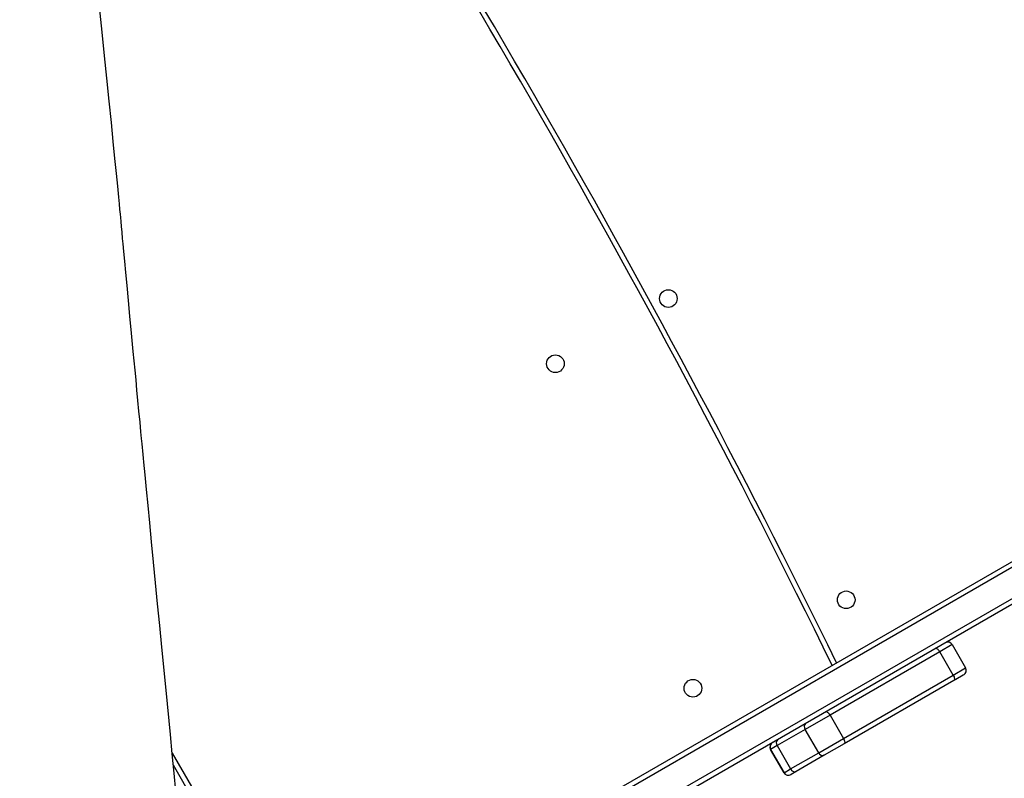
# Model space of a CAD drawing. Units: millimetres. Extents: x -464 to 1199, y -144 to 988.
# Drawn here: x 484 to 542, y 557 to 602 of the extents above; entities that cross this region are included whole.
import ezdxf

# ---------------------------------------------------------------- set-up
doc = ezdxf.new("R2010")
doc.units = ezdxf.units.MM
doc.header["$LTSCALE"] = 45
doc.header["$PDSIZE"] = -1
doc.layers.add('VP-DIM', color=7, linetype='Continuous')
doc.layers.add('VP-EQ', color=7, linetype='Continuous', true_color=0x8a3492)
doc.dimstyles.get("Standard").update_dxf_attribs({"dimtxt": 14, "dimasz": 15, "dimexe": 20, "dimexo": 50, "dimgap": 20, "dimtad": 0, "dimdec": 0, "dimzin": 0, "dimdsep": 46, "dimtxsty": 'Standard', "dimcen": -0.001, "dimadec": 0, "dimazin": 0, "dimtfac": 1, "dimtdec": 4, "dimtofl": 0, "dimtmove": 0, "dimatfit": 3, "dimfxl": 70, "dimfxlon": 1, "dimtolj": 1, "dimtzin": 0, "dimarcsym": 0})

# ---------------------------------------------------------------- blocks, each defined once
blk = doc.blocks.new('*D1445')
at = {"layer": 'Defpoints', "color": 0}
for p in [(800.174, 903.59), (16.203, 460.904), (800.174, 110.418)]:
    blk.add_point(p, dxfattribs=at)
at = {"layer": 'VP-DIM', "color": 0, "lineweight": -2}
for p, q in [((16.203, 833.59), (16.203, 923.59)), ((800.174, 833.59), (800.174, 923.59)), ((31.203, 903.59), (370.688, 903.59)), ((785.174, 903.59), (445.688, 903.59))]:
    blk.add_line(p, q, dxfattribs=at)
at = {"layer": 'VP-DIM', "color": 0}
for points in [[(31.203, 906.09), (31.203, 901.09), (16.203, 903.59)], [(785.174, 901.09), (785.174, 906.09), (800.174, 903.59)]]:
    blk.add_solid(points, dxfattribs=at)
at = {"layer": 'VP-DIM', "color": 0, "insert": (408.188, 903.59), "char_height": 14, "attachment_point": 5}
blk.add_mtext('\\A1;790', dxfattribs=at)
blk = doc.blocks.new('*D1448')
at = {"layer": 'Defpoints', "color": 0}
for p in [(316.163, 674.616), (190.316, 7.43), (1092.355, 7.43)]:
    blk.add_point(p, dxfattribs=at)
at = {"layer": 'VP-DIM', "color": 0, "lineweight": -2}
for p, q in [((1022.355, 674.616), (1112.355, 674.616)), ((1092.355, 659.616), (1092.355, 379.355)), ((1092.355, 22.43), (1092.355, 304.355)), ((1022.355, 7.43), (1112.355, 7.43))]:
    blk.add_line(p, q, dxfattribs=at)
at = {"layer": 'VP-DIM', "color": 0}
for points in [[(1094.855, 659.616), (1089.855, 659.616), (1092.355, 674.616)], [(1089.855, 22.43), (1094.855, 22.43), (1092.355, 7.43)]]:
    blk.add_solid(points, dxfattribs=at)
at = {"layer": 'VP-DIM', "color": 0, "insert": (1092.355, 341.855), "char_height": 14, "attachment_point": 5, "rotation": 90}
blk.add_mtext('\\A1;670', dxfattribs=at)
blk = doc.blocks.new('*D1457')
at = {"layer": 'Defpoints', "color": 0}
for p in [(-136.812, 967.757), (-136.812, 454.567), (953.189, 105.521)]:
    blk.add_point(p, dxfattribs=at)
at = {"layer": 'VP-DIM', "color": 0, "lineweight": -2}
for p, q in [((-136.812, 897.757), (-136.812, 987.757)), ((953.189, 897.757), (953.189, 987.757)), ((-121.812, 967.757), (373.369, 967.757)), ((938.189, 967.757), (455.369, 967.757))]:
    blk.add_line(p, q, dxfattribs=at)
at = {"layer": 'VP-DIM', "color": 0}
for points in [[(-121.812, 970.257), (-121.812, 965.257), (-136.812, 967.757)], [(938.189, 965.257), (938.189, 970.257), (953.189, 967.757)]]:
    blk.add_solid(points, dxfattribs=at)
at = {"layer": 'VP-DIM', "color": 0, "insert": (414.369, 967.757), "char_height": 14, "attachment_point": 5}
blk.add_mtext('\\A1;1090', dxfattribs=at)
blk = doc.blocks.new('*D1464')
at = {"layer": 'Defpoints', "color": 0}
for p in [(229.841, 826.508), (1179.189, 826.508), (201.742, -143.977)]:
    blk.add_point(p, dxfattribs=at)
at = {"layer": 'VP-DIM', "color": 0, "lineweight": -2}
for p, q in [((1109.189, 826.508), (1199.189, 826.508)), ((1179.189, 811.508), (1179.189, 379.778)), ((1179.189, -128.977), (1179.189, 304.778)), ((1109.189, -143.977), (1199.189, -143.977))]:
    blk.add_line(p, q, dxfattribs=at)
at = {"layer": 'VP-DIM', "color": 0}
for points in [[(1181.689, 811.508), (1176.689, 811.508), (1179.189, 826.508)], [(1176.689, -128.977), (1181.689, -128.977), (1179.189, -143.977)]]:
    blk.add_solid(points, dxfattribs=at)
at = {"layer": 'VP-DIM', "color": 0, "insert": (1179.189, 342.278), "char_height": 14, "attachment_point": 5, "rotation": 90}
blk.add_mtext('\\A1;970', dxfattribs=at)
blk = doc.blocks.new('RB1209_')
at = {"layer": 'VP-EQ', "color": 0, "linetype": 'Continuous', "lineweight": 25}
for p, q in [((3086.679, 32.973), (3145.517, 66.943)), ((3145.685, 66.694), (3086.938, 32.777)), ((3087.738, 31.391), (3146.582, 65.364)), ((3146.751, 65.115), (3087.779, 31.068)), ((3125.072, 52.253), (3124.333, 51.826)), ((3125.072, 52.253), (3125.872, 50.867)), ((3124.333, 51.826), (3117.811, 48.06)), ((3125.133, 50.44), (3124.333, 51.826)), ((3118.611, 46.675), (3125.133, 50.44)), ((3125.133, 50.44), (3125.872, 50.867)), ((3125.762, 50.457), (3125.171, 50.116)), ((3125.722, 50.434), (3125.288, 50.184)), ((3125.171, 50.116), (3118.649, 46.35)), ((3117.811, 48.06), (3116.341, 47.212)), ((3117.811, 48.06), (3118.611, 46.675)), ((3116.341, 47.212), (3114.673, 46.249)), ((3117.141, 45.826), (3116.341, 47.212)), ((3114.673, 46.249), (3114.284, 46.024)), ((3114.673, 46.249), (3115.473, 44.863)), ((3117.141, 45.826), (3118.611, 46.675)), ((3118.649, 46.35), (3117.473, 45.671)), ((3078.715, 45.808), (3085.259, 34.472)), ((3114.284, 46.024), (3114.279, 46.021)), ((3114.279, 46.021), (3115.079, 44.636)), ((3115.084, 44.639), (3114.284, 46.024)), ((3115.473, 44.863), (3117.141, 45.826)), ((3117.473, 45.671), (3115.805, 44.708)), ((3085, 34.322), (3078.786, 45.085)), ((3115.079, 44.636), (3115.084, 44.639)), ((3115.084, 44.639), (3115.473, 44.863)), ((3115.494, 44.529), (3115.489, 44.526)), ((3115.805, 44.708), (3115.494, 44.529)), ((3115.508, 44.537), (3115.507, 44.537)), ((3115.805, 44.708), (3115.508, 44.537))]:
    blk.add_line(p, q, dxfattribs=at)
at = {"layer": 'VP-EQ', "color": 0, "linetype": 'Continuous', "lineweight": 25, "flags": 128}
for points in [[(3078.939, 43.536), (3078.832, 44.615), (3078.719, 45.768), (3078.606, 46.912), (3078.348, 49.548), (3078.098, 52.095), (3077.971, 53.398), (3077.846, 54.677), (3077.724, 55.931), (3077.604, 57.161), (3077.488, 58.362), (3077.379, 59.487), (3077.279, 60.518), (3077.186, 61.48), (3077.103, 62.344), (3077.029, 63.109), (3077.006, 63.344), (3076.985, 63.567), (3076.965, 63.777), (3076.945, 63.976), (3076.924, 64.194), (3076.895, 64.506), (3076.855, 64.916), (3076.801, 65.485), (3076.739, 66.135), (3076.678, 66.772), (3076.62, 67.39), (3076.563, 67.991), (3076.508, 68.573), (3076.454, 69.138), (3076.403, 69.684), (3076.301, 70.771), (3076.206, 71.78), (3076.119, 72.708), (3076.036, 73.604), (3075.962, 74.389), (3075.898, 75.065), (3075.844, 75.63), (3075.801, 76.086), (3075.77, 76.409), (3075.735, 76.778), (3075.703, 77.117), (3075.675, 77.407), (3075.652, 77.648), (3075.632, 77.855), (3075.607, 78.121), (3075.574, 78.459), (3075.535, 78.87), (3075.474, 79.512), (3075.4, 80.276), (3075.314, 81.163), (3075.215, 82.173), (3075.103, 83.306), (3074.976, 84.563), (3074.835, 85.944), (3074.699, 87.26), (3074.55, 88.672), (3074.388, 90.181)], [(3124.333, 51.826), (3124.301, 51.875), (3124.267, 51.92), (3124.231, 51.959), (3124.194, 51.991), (3124.158, 52.013), (3124.125, 52.026), (3124.096, 52.029), (3124.071, 52.021)], [(3125.133, 50.44), (3125.16, 50.388), (3125.182, 50.336), (3125.197, 50.285), (3125.206, 50.238), (3125.208, 50.195), (3125.202, 50.16), (3125.19, 50.133), (3125.171, 50.116)], [(3117.811, 48.06), (3117.779, 48.11), (3117.745, 48.155), (3117.709, 48.194), (3117.672, 48.225), (3117.636, 48.248), (3117.603, 48.261), (3117.574, 48.263), (3117.549, 48.256)], [(3118.611, 46.675), (3118.638, 46.623), (3118.66, 46.57), (3118.675, 46.52), (3118.684, 46.472), (3118.686, 46.43), (3118.68, 46.395), (3118.668, 46.368), (3118.649, 46.35)]]:
    blk.add_lwpolyline(points, dxfattribs=at)
at = {"layer": 'VP-EQ', "color": 0, "linetype": 'Continuous', "lineweight": 25}
for centre in [(3108.203, 72.833), (3101.491, 68.958), (3118.773, 54.918), (3109.664, 49.659)]:
    blk.add_circle(centre, 0.525, dxfattribs=at)
for centre, radius, start, end in [((2665.695, -166.021), 539.7, 25.94567, 34.05433), ((2665.695, -166.021), 540, 25.94793, 34.05207), ((2623.415, -190.431), 550.32, 26.02404, 33.97596), ((2623.415, -190.431), 550.62, 26.02621, 33.97379), ((3124.812, 52.103), 0.3, 29.99991, 119.99991), ((3125.612, 50.717), 0.3, 300.00009, 30.00009), ((3116.551, 47.377), 0.267, 131.76946, 218.21387), ((3114.539, 46.171), 0.3, 120, 210), ((3114.544, 46.174), 0.3, 120.00032, 210.00032), ((3114.883, 46.414), 0.267, 131.76946, 218.21387), ((3117.389, 45.925), 0.267, 201.78613, 288.23054), ((3115.339, 44.786), 0.3, 210, 300), ((3115.344, 44.789), 0.3, 209.99968, 299.99968), ((3115.722, 44.962), 0.267, 201.78613, 288.23054)]:
    blk.add_arc(centre, radius, start, end, dxfattribs=at)
blk = doc.blocks.new('RB1209_2D')
at = {"layer": 'VP-EQ', "color": 0}
blk.add_blockref('RB1209_', (-2586.122, 513.021), dxfattribs=at)

msp = doc.modelspace()

# ---------------------------------------------------------------- block references
at = {"layer": 'VP-EQ', "color": 0}
msp.add_blockref('RB1209_2D', (0, 0), dxfattribs=at)

# ---------------------------------------------------------------- dimensions: what is measured, and where the dimension line sits
at = {"layer": 'VP-DIM', "color": 0}
dim = msp.add_linear_dim(base=(-136.812, 967.757), p1=(953.189, 105.521), p2=(-136.812, 454.567), dimstyle='Standard', dxfattribs=at)
dim.commit()
dim.dimension.update_dxf_attribs({"geometry": '*D1457', "text_midpoint": (414.369, 967.757), "dimtype": 160})
dim = msp.add_linear_dim(base=(800.174, 903.59), p1=(16.203, 460.904), p2=(800.174, 110.418), text='790', dimstyle='Standard', dxfattribs=at)
dim.commit()
dim.dimension.update_dxf_attribs({"geometry": '*D1445', "text_midpoint": (408.188, 903.59), "dimtype": 160})
dim = msp.add_linear_dim(base=(1179.189, 826.508), p1=(201.742, -143.977), p2=(229.841, 826.508), angle=90, dimstyle='Standard', dxfattribs=at)
dim.commit()
dim.dimension.update_dxf_attribs({"geometry": '*D1464', "text_midpoint": (1179.189, 342.278), "dimtype": 160})
dim = msp.add_linear_dim(base=(1092.355, 7.43), p1=(316.163, 674.616), p2=(190.316, 7.43), angle=90, text='670', dimstyle='Standard', dxfattribs=at)
dim.commit()
dim.dimension.update_dxf_attribs({"geometry": '*D1448', "text_midpoint": (1092.355, 341.855), "dimtype": 160})

doc.saveas('drawing.dxf')
